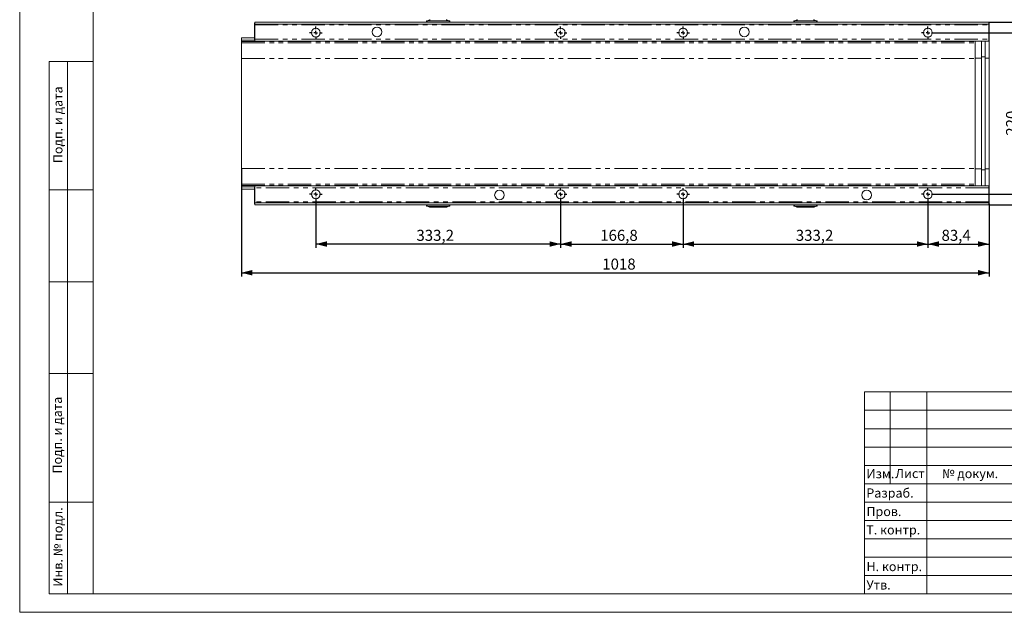
# Model space of a CAD drawing. Units: millimetres. Extents: x 0 to 420, y 0 to 297.
# Drawn here: x 0 to 268, y 0 to 161 of the extents above; entities that cross this region are included whole.
import ezdxf

# ---------------------------------------------------------------- set-up
doc = ezdxf.new("R2010")
doc.units = ezdxf.units.MM
doc.linetypes.add('PHANTOM', pattern=[12.7, 6.35, -1.27, 1.27, -1.27, 1.27, -1.27])
doc.layers.add('FORMAT', color=7, linetype='Continuous')
doc.layers.add('ОСЕВЫЕ', color=7, linetype='Continuous')
doc.styles.add('SLDTEXTSTYLE1', font='TXT', dxfattribs={"width": 0.605, "bigfont": 'bigfont'})
doc.styles.add('SLDTEXTSTYLE2', font='TXT', dxfattribs={"width": 0.55152, "bigfont": 'bigfont'})
doc.styles.add('SLDTEXTSTYLE3', font='TXT', dxfattribs={"width": 0.75})
doc.dimstyles.new('SLDDIMSTYLE0', dxfattribs={"dimtxt": 3, "dimasz": 3, "dimexe": 0, "dimexo": 0.0625, "dimgap": 0.75, "dimtad": 2, "dimlfac": 5, "dimrnd": 1e-09, "dimzin": 12, "dimdsep": 46, "dimtxsty": 'SLDTEXTSTYLE3', "dimsah": 1, "dimcen": 0.09, "dimadec": 0, "dimazin": 3, "dimtfac": 1, "dimtofl": 0, "dimtmove": 0, "dimatfit": 3, "dimfxl": 1, "dimfrac": 2, "dimtolj": 1, "dimtzin": 12, "dimarcsym": 0})
doc.dimstyles.new('SLDDIMSTYLE3', dxfattribs={"dimtxt": 3, "dimasz": 3, "dimexe": 0, "dimexo": 0.0625, "dimgap": 0.75, "dimtad": 2, "dimdec": 1, "dimlfac": 5, "dimrnd": 1e-09, "dimzin": 12, "dimdsep": 46, "dimtxsty": 'SLDTEXTSTYLE3', "dimsah": 1, "dimcen": 0.09, "dimadec": 0, "dimazin": 3, "dimtfac": 1, "dimtofl": 0, "dimtmove": 0, "dimatfit": 3, "dimfxl": 1, "dimfrac": 2, "dimtolj": 1, "dimtzin": 12, "dimarcsym": 0})

# ---------------------------------------------------------------- blocks, each defined once
blk = doc.blocks.new('_D_6')
at = {"layer": 'FORMAT'}
for p, q in [((248.97, 157.82), (273.41, 157.82)), ((272.41, 157.82), (272.41, 113.82)), ((248.97, 113.82), (273.41, 113.82))]:
    blk.add_line(p, q, dxfattribs=at)
for points in [[(272.41, 157.82), (271.66, 154.82), (273.16, 154.82)], [(272.41, 113.82), (273.16, 116.82), (271.66, 116.82)]]:
    blk.add_solid(points, dxfattribs=at)
at = {"layer": 'FORMAT', "insert": (268.55, 129.77, 16.67), "char_height": 3, "attachment_point": 1, "rotation": 90, "style": 'SLDTEXTSTYLE3'}
blk.add_mtext('220', dxfattribs=at)
blk = doc.blocks.new('_D_7')
at = {"layer": 'FORMAT'}
for p, q in [((247.27, 112.12), (247.27, 99.28)), ((263.95, 111.22), (263.95, 99.28)), ((247.27, 100.28), (263.95, 100.28))]:
    blk.add_line(p, q, dxfattribs=at)
for points in [[(247.27, 100.28), (250.27, 99.53), (250.27, 101.03)], [(263.95, 100.28), (260.95, 101.03), (260.95, 99.53)]]:
    blk.add_solid(points, dxfattribs=at)
at = {"layer": 'FORMAT', "insert": (250.99, 104.15, 16.67), "char_height": 3, "attachment_point": 1, "style": 'SLDTEXTSTYLE3'}
blk.add_mtext('83,4', dxfattribs=at)
blk = doc.blocks.new('_D_8')
at = {"layer": 'FORMAT'}
for p, q in [((180.63, 112.12), (180.63, 99.28)), ((247.27, 112.12), (247.27, 99.28)), ((180.63, 100.28), (247.27, 100.28))]:
    blk.add_line(p, q, dxfattribs=at)
for points in [[(180.63, 100.28), (183.63, 99.53), (183.63, 101.03)], [(247.27, 100.28), (244.27, 101.03), (244.27, 99.53)]]:
    blk.add_solid(points, dxfattribs=at)
at = {"layer": 'FORMAT', "insert": (211.31, 104.15, 16.67), "char_height": 3, "attachment_point": 1, "style": 'SLDTEXTSTYLE3'}
blk.add_mtext('333,2', dxfattribs=at)
blk = doc.blocks.new('_D_9')
at = {"layer": 'FORMAT'}
for p, q in [((147.27, 112.12), (147.27, 99.28)), ((180.63, 112.12), (180.63, 99.28)), ((147.27, 100.28), (180.63, 100.28))]:
    blk.add_line(p, q, dxfattribs=at)
for points in [[(147.27, 100.28), (150.27, 99.53), (150.27, 101.03)], [(180.63, 100.28), (177.63, 101.03), (177.63, 99.53)]]:
    blk.add_solid(points, dxfattribs=at)
at = {"layer": 'FORMAT', "insert": (158.06, 104.15, 16.67), "char_height": 3, "attachment_point": 1, "style": 'SLDTEXTSTYLE3'}
blk.add_mtext('166,8', dxfattribs=at)
blk = doc.blocks.new('_D_10')
at = {"layer": 'FORMAT'}
for p, q in [((80.63, 112.12), (80.63, 99.28)), ((147.27, 112.12), (147.27, 99.28)), ((147.27, 100.28), (80.63, 100.28))]:
    blk.add_line(p, q, dxfattribs=at)
for points in [[(80.63, 100.28), (83.63, 99.53), (83.63, 101.03)], [(147.27, 100.28), (144.27, 101.03), (144.27, 99.53)]]:
    blk.add_solid(points, dxfattribs=at)
at = {"layer": 'FORMAT', "insert": (108.02, 104.15, 16.67), "char_height": 3, "attachment_point": 1, "style": 'SLDTEXTSTYLE3'}
blk.add_mtext('333,2', dxfattribs=at)
blk = doc.blocks.new('_D_11')
at = {"layer": 'FORMAT'}
for p, q in [((263.85, 160.72), (280.95, 160.72)), ((279.95, 160.72), (279.95, 110.92)), ((263.85, 110.92), (280.95, 110.92))]:
    blk.add_line(p, q, dxfattribs=at)
for points in [[(279.95, 160.72), (279.2, 157.72), (280.7, 157.72)], [(279.95, 110.92), (280.7, 113.92), (279.2, 113.92)]]:
    blk.add_solid(points, dxfattribs=at)
at = {"layer": 'FORMAT', "insert": (276.08, 129.77, 16.67), "char_height": 3, "attachment_point": 1, "rotation": 90, "style": 'SLDTEXTSTYLE3'}
blk.add_mtext('249', dxfattribs=at)
blk = doc.blocks.new('_D_12')
at = {"layer": 'FORMAT'}
for p, q in [((60.35, 120.88), (60.35, 91.46)), ((263.95, 111.22), (263.95, 91.46)), ((60.35, 92.46), (263.95, 92.46))]:
    blk.add_line(p, q, dxfattribs=at)
for points in [[(60.35, 92.46), (63.35, 91.71), (63.35, 93.21)], [(263.95, 92.46), (260.95, 93.21), (260.95, 91.71)]]:
    blk.add_solid(points, dxfattribs=at)
at = {"layer": 'FORMAT', "insert": (158.62, 96.32, 16.67), "char_height": 3, "attachment_point": 1, "style": 'SLDTEXTSTYLE3'}
blk.add_mtext('1018', dxfattribs=at)
blk = doc.blocks.new('SW_CENTERMARKSYMBOL_0')
at = {"layer": 'FORMAT', "color": 0}
for p, q in [((-1, 0), (-1.7, 0)), ((0, 0), (-0.5, 0)), ((0, 1), (0, 1.7)), ((0, 0), (0, 0.5)), ((0, 0), (0, -0.5)), ((0, 0), (0.5, 0)), ((1, 0), (1.7, 0)), ((0, -1), (0, -1.7))]:
    blk.add_line(p, q, dxfattribs=at)
blk = doc.blocks.new('SW_CENTERMARKSYMBOL_1')
at = {"layer": 'FORMAT', "color": 0}
for p, q in [((-1, 0), (-1.7, 0)), ((0, 0), (-0.5, 0)), ((0, 1), (0, 1.7)), ((0, 0), (0, 0.5)), ((0, 0), (0, -0.5)), ((0, 0), (0.5, 0)), ((1, 0), (1.7, 0)), ((0, -1), (0, -1.7))]:
    blk.add_line(p, q, dxfattribs=at)
blk = doc.blocks.new('SW_CENTERMARKSYMBOL_2')
at = {"layer": 'FORMAT', "color": 0}
for p, q in [((-1, 0), (-1.7, 0)), ((0, 0), (-0.5, 0)), ((0, 1), (0, 1.7)), ((0, 0), (0, 0.5)), ((0, 0), (0, -0.5)), ((0, 0), (0.5, 0)), ((1, 0), (1.7, 0)), ((0, -1), (0, -1.7))]:
    blk.add_line(p, q, dxfattribs=at)
blk = doc.blocks.new('SW_CENTERMARKSYMBOL_3')
at = {"layer": 'FORMAT', "color": 0}
for p, q in [((-1, 0), (-1.7, 0)), ((0, 0), (-0.5, 0)), ((0, 1), (0, 1.7)), ((0, 0), (0, 0.5)), ((0, 0), (0, -0.5)), ((0, 0), (0.5, 0)), ((1, 0), (1.7, 0)), ((0, -1), (0, -1.7))]:
    blk.add_line(p, q, dxfattribs=at)
blk = doc.blocks.new('SW_CENTERMARKSYMBOL_4')
at = {"layer": 'FORMAT', "color": 0}
for p, q in [((-1, 0), (-1.7, 0)), ((0, 0), (-0.5, 0)), ((0, 1), (0, 1.7)), ((0, 0), (0, 0.5)), ((0, 0), (0, -0.5)), ((0, 0), (0.5, 0)), ((1, 0), (1.7, 0)), ((0, -1), (0, -1.7))]:
    blk.add_line(p, q, dxfattribs=at)
blk = doc.blocks.new('SW_CENTERMARKSYMBOL_5')
at = {"layer": 'FORMAT', "color": 0}
for p, q in [((-1, 0), (-1.7, 0)), ((0, 0), (-0.5, 0)), ((0, 1), (0, 1.7)), ((0, 0), (0, 0.5)), ((0, 0), (0, -0.5)), ((0, 0), (0.5, 0)), ((1, 0), (1.7, 0)), ((0, -1), (0, -1.7))]:
    blk.add_line(p, q, dxfattribs=at)
blk = doc.blocks.new('SW_CENTERMARKSYMBOL_6')
at = {"layer": 'FORMAT', "color": 0}
for p, q in [((-1, 0), (-1.7, 0)), ((0, 0), (-0.5, 0)), ((0, 1), (0, 1.7)), ((0, 0), (0, 0.5)), ((0, 0), (0, -0.5)), ((0, 0), (0.5, 0)), ((1, 0), (1.7, 0)), ((0, -1), (0, -1.7))]:
    blk.add_line(p, q, dxfattribs=at)
blk = doc.blocks.new('SW_CENTERMARKSYMBOL_7')
at = {"layer": 'FORMAT', "color": 0}
for p, q in [((-1, 0), (-1.7, 0)), ((0, 0), (-0.5, 0)), ((0, 1), (0, 1.7)), ((0, 0), (0, 0.5)), ((0, 0), (0, -0.5)), ((0, 0), (0.5, 0)), ((1, 0), (1.7, 0)), ((0, -1), (0, -1.7))]:
    blk.add_line(p, q, dxfattribs=at)

msp = doc.modelspace()

# ---------------------------------------------------------------- linework, layer by layer
at = {"color": 7, "linetype": 'Continuous', "lineweight": 15}
for p, q in [((20, 292), (20, 5)), ((20, 292), (20, 5)), ((110.7507, 161.0247), (110.7507, 160.7247)), ((110.7507, 161.0247), (110.9507, 161.0247)), ((110.9507, 161.0247), (116.9507, 161.0247)), ((111.0626, 161.0247), (111.0782, 161.0433)), ((116.1339, 161.0649), (111.7675, 161.0649)), ((116.8388, 161.0247), (116.8232, 161.0433)), ((116.9507, 161.0247), (117.1507, 161.0247)), ((117.1507, 161.0247), (117.1507, 160.7247)), ((210.7507, 160.7247), (210.7507, 161.0247)), ((210.9507, 161.0247), (210.7507, 161.0247)), ((216.9507, 161.0247), (210.9507, 161.0247)), ((211.0626, 161.0247), (211.0782, 161.0433)), ((216.1339, 161.0649), (211.7675, 161.0649)), ((216.8388, 161.0247), (216.8232, 161.0433)), ((217.1507, 161.0247), (216.9507, 161.0247)), ((217.1507, 160.7247), (217.1507, 161.0247)), ((64.0507, 160.4247), (63.9507, 160.4247)), ((63.9507, 156.4143), (63.9507, 160.4247)), ((64.0507, 160.7247), (64.0507, 160.1247)), ((64.0507, 160.7247), (263.8507, 160.7247)), ((64.0507, 160.1247), (263.8507, 160.1247)), ((64.0507, 160.1247), (64.0507, 159.9247)), ((64.0507, 159.9247), (64.0507, 156.0245)), ((263.8507, 160.7247), (263.8507, 160.1247)), ((263.9507, 160.4247), (263.8507, 160.4247)), ((263.8507, 160.1247), (263.8507, 159.9247)), ((263.8507, 159.9247), (263.8507, 156.0245)), ((263.9507, 160.4247), (263.9507, 156.4447)), ((60.3507, 155.8139), (60.3507, 156.4138)), ((60.3507, 156.4138), (63.9507, 156.4138)), ((60.3507, 155.4113), (60.3507, 155.8139)), ((60.3507, 155.8139), (63.9507, 155.8139)), ((63.9507, 155.8144), (63.9507, 156.4143)), ((63.9507, 155.8139), (63.9507, 155.8144)), ((64.0507, 156.0245), (64.0507, 155.5247)), ((64.0507, 155.5247), (263.8507, 155.5247)), ((260.1507, 155.5247), (260.1507, 155.4113)), ((261.8507, 155.5247), (261.8507, 150.9297)), ((261.8603, 155.5247), (261.8603, 151.2221)), ((262.8411, 155.5247), (262.8411, 151.2221)), ((262.8507, 155.5247), (262.8507, 150.9297)), ((263.9507, 156.4447), (263.8507, 156.4447)), ((263.9507, 156.0313), (263.8507, 156.0313)), ((263.8507, 156.0245), (263.8507, 155.5247)), ((263.9507, 155.6222), (263.8507, 155.6222)), ((263.9507, 156.0313), (263.9507, 156.4447)), ((263.9507, 156.0313), (263.9507, 155.6222)), ((263.9507, 155.6222), (263.9507, 150.9297)), ((60.3507, 155.0247), (60.3507, 155.4113)), ((60.3507, 150.7648), (60.3507, 155.0247)), ((260.1507, 155.4113), (260.1507, 155.0247)), ((260.1507, 155.0247), (260.1507, 150.7648)), ((60.3507, 120.8846), (60.3507, 150.7648)), ((261.8507, 150.9297), (260.1507, 150.9297)), ((260.1507, 150.7648), (260.1507, 120.8846)), ((261.8603, 151.2221), (261.8507, 150.9297)), ((261.8507, 150.9297), (261.8507, 120.7407)), ((262.8411, 151.2221), (261.8603, 151.2221)), ((261.8603, 151.2221), (261.8603, 120.4854)), ((262.8507, 150.9297), (262.8411, 151.2221)), ((262.8411, 151.2221), (262.8411, 120.4854)), ((263.9507, 150.9297), (262.8507, 150.9297)), ((262.8507, 150.9297), (262.8507, 120.7407)), ((263.9507, 150.9297), (263.9507, 120.7407)), ((8, 5), (8, 150)), ((8, 150), (20, 150)), ((13, 5), (13, 150)), ((60.3507, 116.6247), (60.3507, 120.8846)), ((260.1507, 120.8846), (260.1507, 116.6247)), ((261.8507, 120.7407), (260.1507, 120.7407)), ((261.8507, 120.7407), (261.8507, 116.1247)), ((261.8603, 120.4854), (261.8507, 120.7407)), ((262.8507, 120.7407), (262.8411, 120.4854)), ((262.8507, 120.7407), (262.8507, 116.1247)), ((263.9507, 120.7407), (262.8507, 120.7407)), ((263.9507, 120.7407), (263.9507, 116.0333)), ((261.8603, 120.4854), (261.8603, 116.1247)), ((262.8411, 120.4854), (261.8603, 120.4854)), ((262.8411, 120.4854), (262.8411, 116.1247)), ((60.3507, 116.2381), (60.3507, 116.6247)), ((60.3507, 115.8355), (60.3507, 116.2381)), ((60.3507, 115.8355), (63.9507, 115.8355)), ((60.3507, 115.2356), (60.3507, 115.8355)), ((63.9507, 115.8355), (63.9507, 115.835)), ((63.9507, 115.2351), (63.9507, 115.835)), ((263.8507, 116.1247), (64.0507, 116.1247)), ((64.0507, 115.6249), (64.0507, 116.1247)), ((64.0507, 111.7247), (64.0507, 115.6249)), ((260.1507, 116.6247), (260.1507, 116.2381)), ((260.1507, 116.2381), (260.1507, 116.1247)), ((263.8507, 115.6249), (263.8507, 116.1247)), ((263.9507, 116.0333), (263.8507, 116.0333)), ((263.8507, 111.7247), (263.8507, 115.6249)), ((263.9507, 115.6185), (263.8507, 115.6185)), ((263.9507, 116.0333), (263.9507, 115.6185)), ((263.9507, 115.6185), (263.9507, 115.2047)), ((20, 115), (8, 115)), ((60.3507, 115.2356), (63.9507, 115.2356)), ((63.9507, 115.2351), (63.9507, 111.2247)), ((263.9507, 115.2047), (263.8507, 115.2047)), ((263.9507, 111.2247), (263.9507, 115.2047)), ((64.0507, 111.2247), (63.9507, 111.2247)), ((64.0507, 111.5247), (64.0507, 111.7247)), ((263.8507, 111.5247), (64.0507, 111.5247)), ((64.0507, 110.9247), (64.0507, 111.5247)), ((263.8507, 110.9247), (64.0507, 110.9247)), ((110.7507, 110.9247), (110.7507, 110.6247)), ((110.7507, 110.6247), (110.9507, 110.6247)), ((110.9507, 110.6247), (116.9507, 110.6247)), ((111.0626, 110.6247), (111.0782, 110.6061)), ((111.7675, 110.5845), (116.1339, 110.5845)), ((111.7675, 110.2847), (116.1339, 110.2847)), ((116.8388, 110.6247), (116.8232, 110.6061)), ((116.9507, 110.6247), (117.1507, 110.6247)), ((117.1507, 110.9247), (117.1507, 110.6247)), ((210.7507, 110.6247), (210.7507, 110.9247)), ((210.9507, 110.6247), (210.7507, 110.6247)), ((216.9507, 110.6247), (210.9507, 110.6247)), ((211.0626, 110.6247), (211.0782, 110.6061)), ((211.7675, 110.5845), (216.1339, 110.5845)), ((211.7675, 110.2847), (216.1339, 110.2847)), ((216.8388, 110.6247), (216.8232, 110.6061)), ((217.1507, 110.6247), (216.9507, 110.6247)), ((217.1507, 110.6247), (217.1507, 110.9247)), ((263.8507, 111.5247), (263.8507, 111.7247)), ((263.8507, 110.9247), (263.8507, 111.5247)), ((263.9507, 111.2247), (263.8507, 111.2247)), ((20, 90), (8, 90)), ((20, 65), (8, 65)), ((230, 60), (415, 60)), ((230, 60), (230, 5)), ((237, 35), (237, 60)), ((247, 60), (247, 5)), ((230, 40), (295, 40)), ((230, 35), (295, 35)), ((8, 30), (20, 30)), ((8, 5), (20, 5)), ((20, 5), (415, 5))]:
    msp.add_line(p, q, dxfattribs=at)
at = {"color": 8, "linetype": 'PHANTOM', "lineweight": 0}
for p, q in [((110.9507, 161.0247), (110.9507, 160.7247)), ((116.9507, 161.0247), (116.9507, 160.7247)), ((210.9507, 160.7247), (210.9507, 161.0247)), ((216.9507, 160.7247), (216.9507, 161.0247)), ((64.0507, 159.9247), (263.8507, 159.9247)), ((63.9507, 156.4143), (64.0507, 156.4143)), ((64.0507, 155.8144), (63.9507, 155.8144)), ((64.0507, 156.0245), (263.8507, 156.0245)), ((60.3507, 155.4113), (260.1507, 155.4113)), ((60.3507, 155.0247), (260.1507, 155.0247)), ((60.3507, 150.7648), (260.1507, 150.7648)), ((60.3507, 120.8846), (260.1507, 120.8846)), ((60.3507, 116.6247), (260.1507, 116.6247)), ((60.3507, 116.2381), (260.1507, 116.2381)), ((63.9507, 115.835), (64.0507, 115.835)), ((263.8507, 115.6249), (64.0507, 115.6249)), ((64.0507, 115.2351), (63.9507, 115.2351)), ((263.8507, 111.7247), (64.0507, 111.7247)), ((110.9507, 110.9247), (110.9507, 110.6247)), ((116.9507, 110.9247), (116.9507, 110.6247)), ((210.9507, 110.6247), (210.9507, 110.9247)), ((216.9507, 110.6247), (216.9507, 110.9247))]:
    msp.add_line(p, q, dxfattribs=at)
at = {"color": 7, "linetype": 'Continuous', "lineweight": 0}
for p, q in [((230, 55), (295, 55)), ((230, 50), (295, 50)), ((230, 45), (295, 45)), ((230, 30), (295, 30)), ((230, 25), (295, 25)), ((230, 20), (295, 20)), ((230, 15), (295, 15)), ((230, 10), (295, 10))]:
    msp.add_line(p, q, dxfattribs=at)
at = {"color": 7, "linetype": 'Continuous', "lineweight": 15}
for centre, radius in [((80.6267, 157.8247), 1.2), ((97.2887, 158.0247), 1.3), ((147.2747, 157.8247), 1.2), ((180.6267, 157.8247), 1.2), ((197.2887, 158.0247), 1.3), ((247.2747, 157.8247), 1.2), ((80.6267, 113.8247), 1.2), ((130.6127, 113.6247), 1.3), ((147.2747, 113.8247), 1.2), ((180.6267, 113.8247), 1.2), ((230.6127, 113.6247), 1.3), ((247.2747, 113.8247), 1.2)]:
    msp.add_circle(centre, radius, dxfattribs=at)
for centre, radius, start, end in [((111.7675, 160.4649), 0.8998, 90, 140), ((111.7675, 160.4649), 0.6, 90, 111.092604), ((116.1339, 160.4649), 0.8998, 40, 90), ((116.1339, 160.4649), 0.6, 68.907396, 90), ((211.7675, 160.4649), 0.8998, 90, 140), ((211.7675, 160.4649), 0.6, 90, 111.092604), ((216.1339, 160.4649), 0.8998, 40, 90), ((216.1339, 160.4649), 0.6, 68.907396, 90), ((110.5776, 161.2249), 0.5002, 270, 290.240035), ((117.3237, 161.2249), 0.5002, 249.759965, 270), ((210.5776, 161.2249), 0.5002, 270, 290.240035), ((217.3237, 161.2249), 0.5002, 249.759965, 270), ((110.5776, 110.4245), 0.5002, 69.759965, 90), ((111.7675, 111.1845), 0.8998, 220, 270), ((111.7675, 111.1845), 0.6, 248.907396, 270), ((116.1339, 111.1845), 0.6, 270, 291.092604), ((116.1339, 111.1845), 0.8998, 270, 320), ((117.3237, 110.4245), 0.5002, 90, 110.240035), ((210.5776, 110.4245), 0.5002, 69.759965, 90), ((211.7675, 111.1845), 0.8998, 220, 270), ((211.7675, 111.1845), 0.6, 248.907396, 270), ((216.1339, 111.1845), 0.6, 270, 291.092604), ((216.1339, 111.1845), 0.8998, 270, 320), ((217.3237, 110.4245), 0.5002, 90, 110.240035)]:
    msp.add_arc(centre, radius, start, end, dxfattribs=at)
at = {"layer": 'ОСЕВЫЕ', "lineweight": 0}
for p, q in [((0, 297), (0, 0)), ((0, 0), (420, 0))]:
    msp.add_line(p, q, dxfattribs=at)

# ---------------------------------------------------------------- block references
at = {"layer": 'FORMAT'}
for name, p in [('SW_CENTERMARKSYMBOL_0', (80.6267, 157.8247)), ('SW_CENTERMARKSYMBOL_1', (147.2747, 157.8247)), ('SW_CENTERMARKSYMBOL_2', (180.6267, 157.8247)), ('SW_CENTERMARKSYMBOL_3', (247.2747, 157.8247)), ('SW_CENTERMARKSYMBOL_7', (80.6267, 113.8247)), ('SW_CENTERMARKSYMBOL_6', (147.2747, 113.8247)), ('SW_CENTERMARKSYMBOL_5', (180.6267, 113.8247)), ('SW_CENTERMARKSYMBOL_4', (247.2747, 113.8247))]:
    msp.add_blockref(name, p, dxfattribs=at)

# ---------------------------------------------------------------- texts
at = {"color": 7, "linetype": 'Continuous', "lineweight": 0, "char_height": 2.5, "attachment_point": 1, "rotation": 90, "style": 'SLDTEXTSTYLE1'}
for s, insert in [('Подп. и дата', (9.1431, 122.3039)), ('Подп. и дата', (8.985, 37.7901)), ('Инв. № подл.', (9.1547, 6.9636))]:
    msp.add_mtext(s, dxfattribs=dict(at, insert=insert))
at = {"color": 7, "linetype": 'Continuous', "lineweight": 0, "char_height": 2.5, "attachment_point": 1}
for s, insert, style in [('Изм.', (230.5388, 39.0023), 'SLDTEXTSTYLE2'), ('Лист', (238.3874, 39.0559), 'SLDTEXTSTYLE1'), ('№ докум.', (251.1218, 39.0314), 'SLDTEXTSTYLE1'), ('Разраб.', (230.5158, 33.729), 'SLDTEXTSTYLE1'), ('Пров.', (230.5567, 28.7027), 'SLDTEXTSTYLE1'), ('Т. контр.', (230.5022, 23.7014), 'SLDTEXTSTYLE1'), ('Н. контр.', (230.5644, 13.7182), 'SLDTEXTSTYLE1'), ('Утв.', (230.5506, 8.7001), 'SLDTEXTSTYLE1')]:
    msp.add_mtext(s, dxfattribs=dict(at, insert=insert, style=style))

# ---------------------------------------------------------------- dimensions: what is measured, and where the dimension line sits
at = {"layer": 'FORMAT'}
for base, p1, p2, picture, middle in [((279.9507, 110.9247), (263.8507, 160.7247), (263.8507, 110.9247), '_D_11', (279.9507, 134.3108)), ((272.4133, 113.8247), (248.9747, 157.8247), (248.9747, 113.8247), '_D_6', (272.4133, 134.3108))]:
    dim = msp.add_linear_dim(base=base, p1=p1, p2=p2, angle=90, dimstyle='SLDDIMSTYLE0', dxfattribs=at)
    dim.commit()
    dim.dimension.update_dxf_attribs({"geometry": picture, "text_midpoint": middle, "dimtype": 160})
for base, p1, p2, dimstyle, picture, middle in [((263.9507, 92.4563), (60.3507, 120.8846), (263.9507, 111.2247), 'SLDDIMSTYLE0', '_D_12', (164.2699, 92.4563)), ((80.6267, 100.2847), (147.2747, 112.1247), (80.6267, 112.1247), 'SLDDIMSTYLE3', '_D_10', (114.2281, 100.2847)), ((180.6267, 100.2847), (147.2747, 112.1247), (180.6267, 112.1247), 'SLDDIMSTYLE3', '_D_9', (164.2699, 100.2847)), ((247.2747, 100.2847), (180.6267, 112.1247), (247.2747, 112.1247), 'SLDDIMSTYLE3', '_D_8', (217.5145, 100.2847)), ((263.9507, 100.2847), (247.2747, 112.1247), (263.9507, 111.2247), 'SLDDIMSTYLE3', '_D_7', (256.0914, 100.2847))]:
    dim = msp.add_linear_dim(base=base, p1=p1, p2=p2, dimstyle=dimstyle, dxfattribs=at)
    dim.commit()
    dim.dimension.update_dxf_attribs({"geometry": picture, "text_midpoint": middle, "dimtype": 160})

doc.saveas('drawing.dxf')
